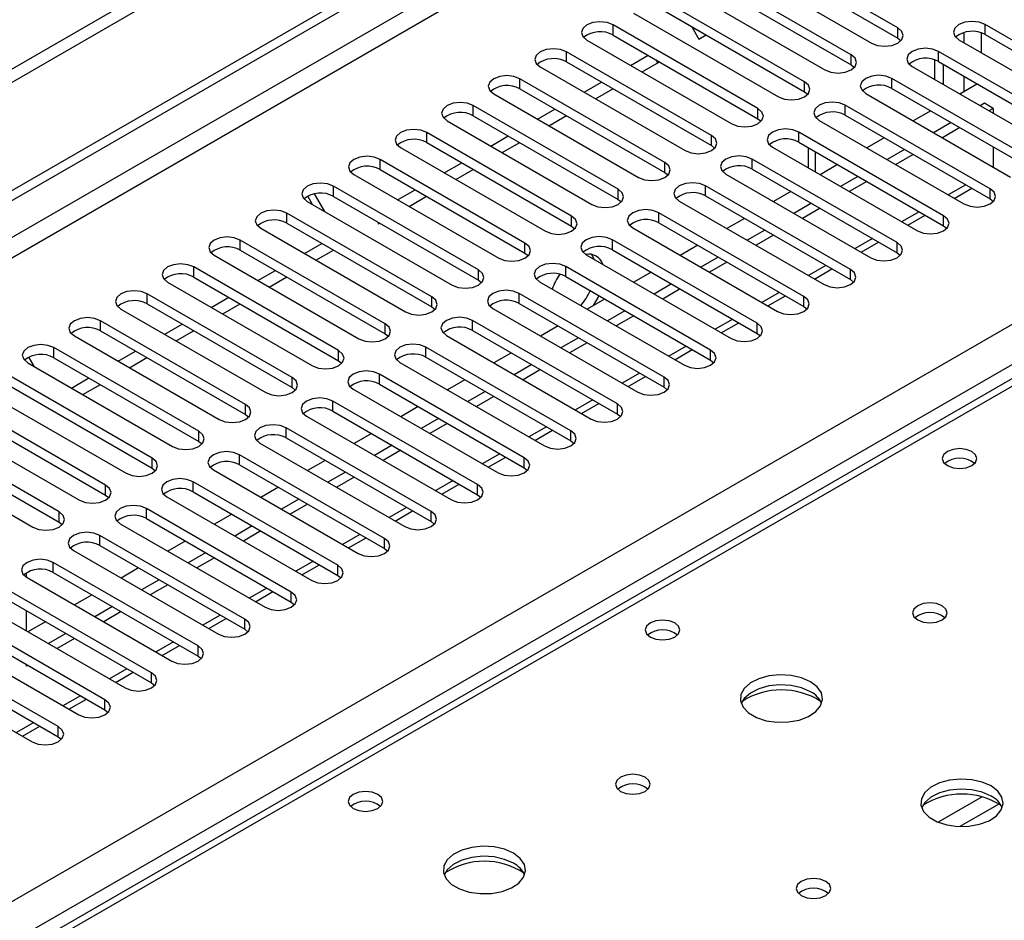
# Model space of a CAD drawing. Units: millimetres. Extents: x 3 to 7353, y 8 to 10403.
# Drawn here: x 1899 to 2019, y 1367 to 1476 of the extents above; entities that cross this region are included whole.
import ezdxf

# ---------------------------------------------------------------- set-up
doc = ezdxf.new("R2010")
doc.units = ezdxf.units.MM
doc.header["$LTSCALE"] = 35

msp = doc.modelspace()

# ---------------------------------------------------------------- linework, layer by layer
at = {"color": 7, "linetype": 'Continuous', "lineweight": 25}
for p, q in [((3230.62, 2239.217), (1425.377, 1197.072)), ((3230.62, 2237.584), (1425.377, 1195.439)), ((1220.669, 1064.149), (2897.927, 2032.409)), ((1221.73, 1063.536), (2898.987, 2031.796)), ((1381.713, 1070.781), (2878.658, 1934.949)), ((2492.794, 1705.572), (1775.08, 1291.245)), ((2494.169, 1705.436), (1776.455, 1291.109)), ((2006, 1475.158), (1988.411, 1485.312)), ((1985.229, 1483.475), (2002.818, 1473.321)), ((1988.411, 1484.087), (2006, 1473.933)), ((2000.343, 1471.893), (1982.754, 1482.047)), ((1979.572, 1480.21), (1997.161, 1470.056)), ((1982.754, 1480.822), (2000.343, 1470.668)), ((1994.686, 1468.627), (1977.097, 1478.781)), ((1977.097, 1477.556), (1994.686, 1467.402)), ((1973.915, 1476.944), (1991.504, 1466.79)), ((1989.029, 1465.361), (1971.44, 1475.515)), ((1971.44, 1474.291), (1971.44, 1475.515)), ((1981.004, 1475.3), (1981.87, 1473.801)), ((1981.176, 1475.004), (1981.347, 1475.103)), ((2006, 1473.933), (2006, 1475.158)), ((2034.196, 1465.412), (2016.606, 1475.566)), ((2016.606, 1474.342), (2016.606, 1475.566)), ((1971.44, 1474.291), (1989.029, 1464.136)), ((1981.87, 1473.801), (1982.735, 1474.301)), ((2006, 1473.933), (2006.393, 1473.627)), ((2016.606, 1474.342), (2034.196, 1464.187)), ((1968.258, 1473.678), (1985.847, 1463.524)), ((2013.425, 1473.73), (2031.014, 1463.575)), ((1983.372, 1462.096), (1965.783, 1472.25)), ((1965.783, 1471.025), (1965.783, 1472.25)), ((1973.569, 1470.612), (1975.69, 1471.837)), ((2000.343, 1470.668), (2000.343, 1471.893)), ((2028.539, 1462.147), (2010.95, 1472.301)), ((2010.95, 1471.076), (2010.95, 1472.301)), ((1962.601, 1470.413), (1980.191, 1460.259)), ((1965.783, 1471.025), (1983.372, 1460.871)), ((1974.957, 1469.811), (1977.079, 1471.036)), ((1976.877, 1470.919), (1976.676, 1471.268)), ((2000.343, 1470.668), (2000.736, 1470.362)), ((2007.768, 1470.464), (2025.357, 1460.31)), ((2010.508, 1468.882), (2010.508, 1471.274)), ((2010.95, 1471.076), (2028.539, 1460.922)), ((2011.568, 1468.27), (2011.568, 1470.719)), ((1977.716, 1458.83), (1960.126, 1468.984)), ((1960.126, 1467.759), (1960.126, 1468.984)), ((1967.912, 1467.347), (1970.034, 1468.571)), ((1994.686, 1467.402), (1994.686, 1468.627)), ((2022.882, 1458.881), (2005.293, 1469.035)), ((2005.293, 1467.81), (2005.293, 1469.035)), ((2015.665, 1468.354), (2013.544, 1467.129)), ((1956.944, 1467.147), (1974.534, 1456.993)), ((1960.126, 1467.759), (1977.716, 1457.605)), ((1969.301, 1466.545), (1971.422, 1467.77)), ((1994.686, 1467.402), (1995.079, 1467.096)), ((2002.111, 1467.198), (2019.7, 1457.044)), ((2005.293, 1467.81), (2022.882, 1457.656)), ((1972.059, 1455.564), (1954.469, 1465.718)), ((1954.469, 1464.494), (1954.469, 1465.718)), ((2017.225, 1455.615), (1999.636, 1465.77)), ((1999.636, 1464.545), (1999.636, 1465.77)), ((2016.543, 1466.005), (2016.018, 1465.701)), ((2017.604, 1465.392), (2016.543, 1466.005)), ((1954.469, 1464.494), (1972.059, 1454.34)), ((1962.256, 1464.081), (1964.377, 1465.306)), ((1963.644, 1463.28), (1965.765, 1464.504)), ((1989.029, 1464.136), (1989.029, 1465.361)), ((1999.636, 1464.545), (2017.225, 1454.391)), ((2010.008, 1465.088), (2007.887, 1463.864)), ((2017.604, 1465.392), (2017.078, 1465.089)), ((2017.604, 1465.392), (2017.604, 1464.786)), ((1951.288, 1463.882), (1968.877, 1453.728)), ((1989.029, 1464.136), (1989.422, 1463.83)), ((1996.454, 1463.933), (2014.043, 1453.779)), ((2012.482, 1463.66), (2010.361, 1462.436)), ((1966.402, 1452.299), (1948.813, 1462.453)), ((1948.813, 1461.228), (1948.813, 1462.453)), ((1956.599, 1460.815), (1958.72, 1462.04)), ((1983.372, 1460.871), (1983.372, 1462.096)), ((2011.568, 1452.35), (1993.979, 1462.504)), ((1993.979, 1461.279), (1993.979, 1462.504)), ((2013.543, 1463.048), (2011.421, 1461.823)), ((1948.813, 1461.228), (1966.402, 1451.074)), ((1957.987, 1460.014), (1960.108, 1461.239)), ((1983.372, 1460.871), (1983.766, 1460.565)), ((1993.979, 1461.279), (2011.568, 1451.125)), ((2004.351, 1461.823), (2002.23, 1460.598)), ((1945.631, 1460.616), (1963.22, 1450.462)), ((1990.797, 1460.667), (2008.386, 1450.513)), ((1995.133, 1460.613), (1995.133, 1458.164)), ((2006.825, 1460.394), (2004.704, 1459.17)), ((2007.886, 1459.782), (2005.765, 1458.558)), ((2017.604, 1460.703), (2017.604, 1458.254)), ((1960.745, 1449.033), (1943.156, 1459.187)), ((1943.156, 1457.962), (1943.156, 1459.187)), ((1950.942, 1457.55), (1953.063, 1458.774)), ((1977.716, 1457.605), (1977.716, 1458.83)), ((2005.911, 1449.084), (1988.322, 1459.238)), ((1988.322, 1458.013), (1988.322, 1459.238)), ((1998.695, 1458.557), (1996.573, 1457.332)), ((1939.974, 1457.35), (1957.563, 1447.196)), ((1943.156, 1457.962), (1960.745, 1447.808)), ((1952.33, 1456.748), (1954.451, 1457.973)), ((1977.716, 1457.605), (1978.109, 1457.299)), ((1985.14, 1457.401), (2002.73, 1447.247)), ((1988.322, 1458.013), (2005.911, 1447.859)), ((2001.168, 1457.129), (1999.047, 1455.904)), ((2002.229, 1456.517), (2000.108, 1455.292)), ((1936.457, 1452.849), (1935.208, 1455.013)), ((1955.088, 1445.768), (1937.499, 1455.922)), ((1937.499, 1454.697), (1937.499, 1455.922)), ((1945.285, 1454.284), (1947.406, 1455.509)), ((1972.059, 1454.34), (1972.059, 1455.564)), ((2000.255, 1445.819), (1982.665, 1455.973)), ((1982.665, 1454.748), (1982.665, 1455.973)), ((1993.038, 1455.291), (1990.916, 1454.067)), ((2012.862, 1454.46), (2014.983, 1455.685)), ((2017.225, 1454.391), (2017.225, 1455.615)), ((1934.317, 1454.085), (1951.906, 1443.931)), ((1934.957, 1453.715), (1934.372, 1454.728)), ((1937.499, 1454.697), (1955.088, 1444.543)), ((1946.673, 1453.483), (1948.794, 1454.707)), ((1972.059, 1454.34), (1972.452, 1454.034)), ((1979.483, 1454.136), (1997.073, 1443.982)), ((1982.665, 1454.748), (2000.255, 1444.594)), ((1995.511, 1453.863), (1993.39, 1452.639)), ((2017.225, 1454.391), (2017.618, 1454.085)), ((1949.431, 1442.502), (1931.842, 1452.656)), ((1931.842, 1451.431), (1931.842, 1452.656)), ((1994.598, 1442.553), (1977.008, 1452.707)), ((1977.008, 1451.482), (1977.008, 1452.707)), ((1996.572, 1453.251), (1994.451, 1452.026)), ((2007.205, 1451.195), (2009.326, 1452.419)), ((1931.842, 1451.431), (1949.431, 1441.277)), ((1942.82, 1451.625), (1942.979, 1451.35)), ((1942.979, 1451.35), (1943.137, 1451.442)), ((1966.402, 1451.074), (1966.402, 1452.299)), ((1977.008, 1451.482), (1994.598, 1441.328)), ((1987.381, 1452.026), (1985.26, 1450.801)), ((2011.568, 1451.125), (2011.568, 1452.35)), ((1928.66, 1450.819), (1946.249, 1440.665)), ((1966.402, 1451.074), (1966.795, 1450.768)), ((1973.827, 1450.87), (1991.416, 1440.716)), ((1989.855, 1450.598), (1987.733, 1449.373)), ((2011.568, 1451.125), (2011.962, 1450.819)), ((1943.774, 1439.236), (1926.185, 1449.39)), ((1926.185, 1448.166), (1926.185, 1449.39)), ((1933.971, 1447.753), (1936.092, 1448.977)), ((1960.745, 1447.808), (1960.745, 1449.033)), ((1988.941, 1439.287), (1971.352, 1449.441)), ((1971.352, 1448.217), (1971.352, 1449.441)), ((1990.915, 1449.985), (1988.794, 1448.761)), ((2001.548, 1447.929), (2003.67, 1449.154)), ((2005.911, 1447.859), (2005.911, 1449.084)), ((1926.185, 1448.166), (1943.774, 1438.011)), ((1935.359, 1446.952), (1937.481, 1448.176)), ((1960.745, 1447.808), (1961.138, 1447.502)), ((1971.352, 1448.217), (1988.941, 1438.062)), ((1981.724, 1448.76), (1979.603, 1447.536)), ((2005.911, 1447.859), (2006.305, 1447.553)), ((1923.003, 1447.553), (1940.593, 1437.399)), ((1968.17, 1447.604), (1985.759, 1437.45)), ((1984.198, 1447.332), (1982.077, 1446.107)), ((1985.258, 1446.72), (1983.137, 1445.495)), ((1938.118, 1435.971), (1920.528, 1446.125)), ((1920.528, 1444.9), (1920.528, 1446.125)), ((1928.314, 1444.487), (1930.436, 1445.712)), ((1955.088, 1444.543), (1955.088, 1445.768)), ((1983.284, 1436.022), (1965.695, 1446.176)), ((1965.695, 1444.951), (1965.695, 1446.176)), ((1976.067, 1445.494), (1973.946, 1444.27)), ((1995.891, 1444.663), (1998.013, 1445.888)), ((2000.255, 1444.594), (2000.255, 1445.819)), ((1917.346, 1444.288), (1934.936, 1434.134)), ((1920.528, 1444.9), (1938.118, 1434.746)), ((1929.703, 1443.686), (1931.824, 1444.91)), ((1955.088, 1444.543), (1955.481, 1444.237)), ((1962.513, 1444.339), (1980.102, 1434.185)), ((1965.695, 1444.951), (1983.284, 1434.797)), ((1978.541, 1444.066), (1976.42, 1442.842)), ((2000.255, 1444.594), (2000.648, 1444.288)), ((1932.461, 1432.705), (1914.871, 1442.859)), ((1914.871, 1441.634), (1914.871, 1442.859)), ((1977.627, 1432.756), (1960.038, 1442.91)), ((1960.038, 1441.685), (1960.038, 1442.91)), ((1979.601, 1443.454), (1977.48, 1442.229)), ((1914.871, 1441.634), (1932.461, 1431.48)), ((1922.658, 1441.222), (1924.779, 1442.446)), ((1924.046, 1440.42), (1926.167, 1441.645)), ((1949.431, 1441.277), (1949.431, 1442.502)), ((1960.038, 1441.685), (1977.627, 1431.531)), ((1970.41, 1442.229), (1968.289, 1441.004)), ((1990.235, 1441.398), (1992.356, 1442.622)), ((1994.598, 1441.328), (1994.598, 1442.553)), ((1911.69, 1441.022), (1929.279, 1430.868)), ((1949.431, 1441.277), (1949.824, 1440.971)), ((1956.856, 1441.073), (1974.445, 1430.919)), ((1972.884, 1440.801), (1970.763, 1439.576)), ((1994.598, 1441.328), (1994.991, 1441.022)), ((1926.804, 1429.439), (1909.215, 1439.593)), ((1909.215, 1438.369), (1909.215, 1439.593)), ((1971.97, 1429.49), (1954.381, 1439.644)), ((1954.381, 1438.42), (1954.381, 1439.644)), ((1973.945, 1440.188), (1971.823, 1438.964)), ((1984.578, 1438.132), (1986.699, 1439.357)), ((1988.941, 1438.062), (1988.941, 1439.287)), ((1909.215, 1438.369), (1926.804, 1428.215)), ((1917.001, 1437.956), (1919.122, 1439.181)), ((1918.389, 1437.155), (1920.51, 1438.379)), ((1943.774, 1438.011), (1943.774, 1439.236)), ((1954.381, 1438.42), (1971.97, 1428.266)), ((1964.753, 1438.963), (1962.632, 1437.739)), ((1988.941, 1438.062), (1989.334, 1437.756)), ((1906.033, 1437.756), (1923.622, 1427.602)), ((1943.774, 1438.011), (1944.168, 1437.705)), ((1951.199, 1437.808), (1968.788, 1427.653)), ((1967.227, 1437.535), (1965.106, 1436.311)), ((1968.288, 1436.923), (1966.167, 1435.698)), ((1921.147, 1426.174), (1903.558, 1436.328)), ((1903.558, 1435.103), (1903.558, 1436.328)), ((1911.344, 1434.69), (1913.465, 1435.915)), ((1938.118, 1434.746), (1938.118, 1435.971)), ((1966.313, 1426.225), (1948.724, 1436.379)), ((1948.724, 1435.154), (1948.724, 1436.379)), ((1959.097, 1435.698), (1956.975, 1434.473)), ((1978.921, 1434.867), (1981.042, 1436.091)), ((1983.284, 1434.797), (1983.284, 1436.022)), ((1900.376, 1434.491), (1917.965, 1424.337)), ((1900.475, 1435.157), (1901.102, 1434.072)), ((1903.558, 1435.103), (1921.147, 1424.949)), ((1912.732, 1433.889), (1914.853, 1435.114)), ((1938.118, 1434.746), (1938.511, 1434.44)), ((1945.542, 1434.542), (1963.132, 1424.388)), ((1948.724, 1435.154), (1966.313, 1425)), ((1983.284, 1434.797), (1983.677, 1434.491)), ((1961.57, 1434.269), (1959.449, 1433.045)), ((1962.631, 1433.657), (1960.51, 1432.433)), ((1915.49, 1422.908), (1897.901, 1433.062)), ((1905.687, 1431.425), (1907.808, 1432.649)), ((1932.461, 1431.48), (1932.461, 1432.705)), ((1960.657, 1422.959), (1943.067, 1433.113)), ((1943.067, 1431.888), (1943.067, 1433.113)), ((1953.44, 1432.432), (1951.318, 1431.207)), ((1973.264, 1431.601), (1975.385, 1432.826)), ((1977.627, 1431.531), (1977.627, 1432.756)), ((1894.719, 1431.225), (1912.308, 1421.071)), ((1897.901, 1431.837), (1915.49, 1421.683)), ((1907.075, 1430.623), (1909.196, 1431.848)), ((1932.461, 1431.48), (1932.854, 1431.174)), ((1939.885, 1431.276), (1957.475, 1421.122)), ((1943.067, 1431.888), (1960.657, 1421.734)), ((1955.913, 1431.004), (1953.792, 1429.779)), ((1977.627, 1431.531), (1978.02, 1431.225)), ((1909.833, 1419.642), (1892.244, 1429.796)), ((1955, 1419.693), (1937.41, 1429.848)), ((1937.41, 1428.623), (1937.41, 1429.848)), ((1956.974, 1430.391), (1954.853, 1429.167)), ((1892.244, 1428.572), (1909.833, 1418.418)), ((1926.804, 1428.215), (1926.804, 1429.439)), ((1937.41, 1428.623), (1955, 1418.469)), ((1947.783, 1429.166), (1945.662, 1427.942)), ((1967.607, 1428.335), (1969.728, 1429.56)), ((1971.97, 1428.266), (1971.97, 1429.49)), ((1889.062, 1427.96), (1906.651, 1417.806)), ((1926.804, 1428.215), (1927.197, 1427.909)), ((1934.229, 1428.011), (1951.818, 1417.857)), ((1950.257, 1427.738), (1948.135, 1426.514)), ((1971.97, 1428.266), (1972.364, 1427.959)), ((1904.176, 1416.377), (1886.587, 1426.531)), ((1921.147, 1424.949), (1921.147, 1426.174)), ((1949.343, 1416.428), (1931.754, 1426.582)), ((1931.754, 1425.357), (1931.754, 1426.582)), ((1951.317, 1427.126), (1949.196, 1425.901)), ((1961.95, 1425.07), (1964.072, 1426.294)), ((1966.313, 1425), (1966.313, 1426.225)), ((1886.587, 1425.306), (1904.176, 1415.152)), ((1921.147, 1424.949), (1921.54, 1424.643)), ((1931.754, 1425.357), (1949.343, 1415.203)), ((1942.126, 1425.901), (1940.005, 1424.676)), ((1966.313, 1425), (1966.707, 1424.694)), ((1883.405, 1424.694), (1900.995, 1414.54)), ((1928.572, 1424.745), (1946.161, 1414.591)), ((1944.6, 1424.473), (1942.479, 1423.248)), ((1945.66, 1423.86), (1943.539, 1422.636)), ((1915.49, 1421.683), (1915.49, 1422.908)), ((1943.686, 1413.162), (1926.097, 1423.316)), ((1926.097, 1422.091), (1926.097, 1423.316)), ((1936.469, 1422.635), (1934.348, 1421.41)), ((1956.293, 1421.804), (1958.415, 1423.029)), ((1960.657, 1421.734), (1960.657, 1422.959)), ((1915.49, 1421.683), (1915.883, 1421.377)), ((1922.915, 1421.479), (1940.504, 1411.325)), ((1926.097, 1422.091), (1943.686, 1411.937)), ((1960.657, 1421.734), (1961.05, 1421.428)), ((1938.943, 1421.207), (1936.822, 1419.982)), ((1940.003, 1420.595), (1937.882, 1419.37)), ((1909.833, 1418.418), (1909.833, 1419.642)), ((1938.029, 1409.897), (1920.44, 1420.051)), ((1920.44, 1418.826), (1920.44, 1420.051)), ((1930.812, 1419.369), (1928.691, 1418.145)), ((1950.637, 1418.538), (1952.758, 1419.763)), ((1955, 1418.469), (1955, 1419.693)), ((1909.833, 1418.418), (1910.227, 1418.112)), ((1917.258, 1418.214), (1934.847, 1408.06)), ((1920.44, 1418.826), (1938.029, 1408.672)), ((1933.286, 1417.941), (1931.165, 1416.717)), ((1955, 1418.469), (1955.393, 1418.163)), ((1932.372, 1406.631), (1914.783, 1416.785)), ((1914.783, 1415.56), (1914.783, 1416.785)), ((1934.347, 1417.329), (1932.226, 1416.104)), ((1904.176, 1415.152), (1904.176, 1416.377)), ((1914.783, 1415.56), (1932.372, 1405.406)), ((1925.155, 1416.104), (1923.034, 1414.879)), ((1944.98, 1415.273), (1947.101, 1416.497)), ((1949.343, 1415.203), (1949.343, 1416.428)), ((1904.176, 1415.152), (1904.57, 1414.846)), ((1911.601, 1414.948), (1929.19, 1404.794)), ((1927.629, 1414.676), (1925.508, 1413.451)), ((1949.343, 1415.203), (1949.736, 1414.897)), ((1926.716, 1403.365), (1909.126, 1413.519)), ((1909.126, 1412.295), (1909.126, 1413.519)), ((1928.69, 1414.063), (1926.569, 1412.839)), ((1939.323, 1412.007), (1941.444, 1413.232)), ((1943.686, 1411.937), (1943.686, 1413.162)), ((1909.126, 1412.295), (1926.716, 1402.14)), ((1919.499, 1412.838), (1917.377, 1411.614)), ((1943.686, 1411.937), (1944.079, 1411.631)), ((1905.944, 1411.683), (1923.534, 1401.528)), ((1921.972, 1411.41), (1919.851, 1410.186)), ((1923.033, 1410.798), (1920.912, 1409.573)), ((1921.059, 1400.1), (1903.469, 1410.254)), ((1903.469, 1409.029), (1903.469, 1410.254)), ((1913.842, 1409.572), (1911.72, 1408.348)), ((1933.666, 1408.742), (1935.787, 1409.966)), ((1938.029, 1408.672), (1938.029, 1409.897)), ((1900.224, 1408.455), (1900.224, 1408.991)), ((1900.287, 1408.417), (1917.877, 1398.263)), ((1903.469, 1409.029), (1921.059, 1398.875)), ((1938.029, 1408.672), (1938.422, 1408.366)), ((1915.402, 1396.834), (1897.812, 1406.988)), ((1916.315, 1408.144), (1914.194, 1406.92)), ((1917.376, 1407.532), (1915.255, 1406.308)), ((1908.185, 1406.307), (1906.064, 1405.082)), ((1928.009, 1405.476), (1930.13, 1406.7)), ((1932.372, 1405.406), (1932.372, 1406.631)), ((1894.631, 1405.151), (1912.22, 1394.997)), ((1897.812, 1405.763), (1915.402, 1395.609)), ((1910.659, 1404.879), (1908.537, 1403.654)), ((1932.372, 1405.406), (1932.766, 1405.1)), ((1909.745, 1393.568), (1892.156, 1403.723)), ((1900.224, 1401.922), (1900.224, 1404.371)), ((1911.719, 1404.266), (1909.598, 1403.042)), ((1922.352, 1402.21), (1924.474, 1403.435)), ((1892.156, 1402.498), (1909.745, 1392.344)), ((1902.528, 1403.041), (1900.407, 1401.817)), ((1926.716, 1402.14), (1926.716, 1403.365)), ((1888.974, 1401.886), (1906.563, 1391.731)), ((1905.002, 1401.613), (1902.881, 1400.389)), ((1906.062, 1401.001), (1903.941, 1399.776)), ((1926.716, 1402.14), (1927.109, 1401.834)), ((1904.088, 1390.303), (1886.499, 1400.457)), ((1916.695, 1398.945), (1918.817, 1400.169)), ((1921.059, 1398.875), (1921.059, 1400.1)), ((1883.317, 1398.62), (1900.906, 1388.466)), ((1886.499, 1399.232), (1904.088, 1389.078)), ((1921.059, 1398.875), (1921.452, 1398.569)), ((1900.224, 1397.63), (1900.224, 1397.84)), ((1900.405, 1397.735), (1900.224, 1397.63)), ((1911.039, 1395.679), (1913.16, 1396.904)), ((1915.402, 1395.609), (1915.402, 1396.834)), ((1915.402, 1395.609), (1915.795, 1395.303)), ((1905.382, 1392.413), (1907.503, 1393.638)), ((1909.745, 1392.344), (1909.745, 1393.568)), ((1909.745, 1392.344), (1910.138, 1392.038)), ((1899.725, 1389.148), (1901.846, 1390.372)), ((1904.088, 1389.078), (1904.088, 1390.303)), ((1904.088, 1389.078), (1904.481, 1388.772))]:
    msp.add_line(p, q, dxfattribs=at)
at = {"color": 8, "linetype": 'Continuous', "lineweight": 25}
for p, q in [((2898.987, 2027.305), (1226.68, 1061.903)), ((1228.802, 1060.678), (2900.048, 2025.468)), ((2880.779, 1931.275), (1384.718, 1067.617)), ((2014.043, 1474.595), (2014.043, 1473.372)), ((2016.164, 1472.148), (2016.164, 1474.54)), ((2014.043, 1469.29), (2014.043, 1467.418)), ((1996.012, 1457.657), (1996.012, 1460.106)), ((2014.251, 1456.108), (2012.13, 1454.883)), ((2008.594, 1452.842), (2006.473, 1451.618)), ((2002.937, 1449.576), (2000.816, 1448.352)), ((1997.28, 1446.311), (1995.159, 1445.086)), ((1991.623, 1443.045), (1989.502, 1441.821)), ((1985.966, 1439.78), (1983.845, 1438.555)), ((1980.31, 1436.514), (1978.189, 1435.289)), ((1974.653, 1433.248), (1972.532, 1432.024)), ((1968.996, 1429.983), (1966.875, 1428.758)), ((1963.339, 1426.717), (1961.218, 1425.493)), ((1957.682, 1423.451), (1955.561, 1422.227)), ((1952.025, 1420.186), (1949.904, 1418.961)), ((1946.368, 1416.92), (1944.247, 1415.696)), ((1940.712, 1413.655), (1938.591, 1412.43)), ((1935.055, 1410.389), (1932.934, 1409.164)), ((1929.398, 1407.123), (1927.277, 1405.899)), ((1923.741, 1403.858), (1921.62, 1402.633)), ((1918.084, 1400.592), (1915.963, 1399.367)), ((1912.427, 1397.326), (1910.306, 1396.102)), ((1906.771, 1394.061), (1904.649, 1392.836)), ((1901.114, 1390.795), (1898.993, 1389.571)), ((2016.243, 1381.769), (2010.919, 1378.696)), ((2018.283, 1380.906), (2013.549, 1378.173))]:
    msp.add_line(p, q, dxfattribs=at)
at = {"color": 7, "linetype": 'Continuous', "lineweight": 25, "flags": 128}
for points in [[(1971.44, 1475.515), (1970.71, 1475.797), (1969.849, 1475.896), (1968.988, 1475.797), (1968.258, 1475.515), (1967.77, 1475.094), (1967.599, 1474.597), (1967.77, 1474.1), (1968.258, 1473.678)], [(2002.818, 1473.321), (2003.548, 1473.04), (2004.409, 1472.941), (2005.27, 1473.04), (2006, 1473.321), (2006.488, 1473.743), (2006.659, 1474.24), (2006.488, 1474.737), (2006, 1475.158)], [(2016.606, 1475.566), (2015.877, 1475.848), (2015.015, 1475.947), (2014.154, 1475.848), (2013.424, 1475.566), (2012.937, 1475.145), (2012.765, 1474.648), (2012.937, 1474.151), (2013.425, 1473.73)], [(1965.783, 1472.25), (1965.053, 1472.531), (1964.192, 1472.63), (1963.331, 1472.531), (1962.601, 1472.25), (1962.113, 1471.828), (1961.942, 1471.331), (1962.113, 1470.834), (1962.601, 1470.413)], [(1997.161, 1470.056), (1997.891, 1469.774), (1998.752, 1469.675), (1999.613, 1469.774), (2000.343, 1470.056), (2000.831, 1470.477), (2001.002, 1470.974), (2000.831, 1471.471), (2000.343, 1471.893)], [(2010.95, 1472.301), (2010.22, 1472.582), (2009.359, 1472.681), (2008.498, 1472.582), (2007.768, 1472.301), (2007.28, 1471.879), (2007.109, 1471.382), (2007.28, 1470.885), (2007.768, 1470.464)], [(1960.126, 1468.984), (1959.396, 1469.266), (1958.535, 1469.365), (1957.674, 1469.266), (1956.944, 1468.984), (1956.457, 1468.563), (1956.285, 1468.066), (1956.457, 1467.569), (1956.944, 1467.147)], [(2005.293, 1469.035), (2004.563, 1469.317), (2003.702, 1469.416), (2002.841, 1469.317), (2002.111, 1469.035), (2001.623, 1468.614), (2001.452, 1468.117), (2001.623, 1467.62), (2002.111, 1467.198)], [(1991.504, 1466.79), (1992.234, 1466.508), (1993.095, 1466.41), (1993.956, 1466.508), (1994.686, 1466.79), (1995.174, 1467.211), (1995.345, 1467.709), (1995.174, 1468.206), (1994.686, 1468.627)], [(1954.469, 1465.718), (1953.74, 1466), (1952.878, 1466.099), (1952.017, 1466), (1951.287, 1465.718), (1950.8, 1465.297), (1950.628, 1464.8), (1950.8, 1464.303), (1951.288, 1463.882)], [(1999.636, 1465.77), (1998.906, 1466.051), (1998.045, 1466.15), (1997.184, 1466.051), (1996.454, 1465.77), (1995.966, 1465.348), (1995.795, 1464.851), (1995.966, 1464.354), (1996.454, 1463.933)], [(1985.847, 1463.524), (1986.577, 1463.243), (1987.438, 1463.144), (1988.299, 1463.243), (1989.029, 1463.524), (1989.517, 1463.946), (1989.688, 1464.443), (1989.517, 1464.94), (1989.029, 1465.361)], [(1948.813, 1462.453), (1948.083, 1462.734), (1947.222, 1462.833), (1946.361, 1462.734), (1945.631, 1462.453), (1945.143, 1462.031), (1944.972, 1461.534), (1945.143, 1461.037), (1945.631, 1460.616)], [(1980.191, 1460.259), (1980.92, 1459.977), (1981.781, 1459.878), (1982.642, 1459.977), (1983.372, 1460.259), (1983.86, 1460.68), (1984.031, 1461.177), (1983.86, 1461.674), (1983.372, 1462.096)], [(1993.979, 1462.504), (1993.249, 1462.785), (1992.388, 1462.884), (1991.527, 1462.785), (1990.797, 1462.504), (1990.309, 1462.083), (1990.138, 1461.585), (1990.309, 1461.088), (1990.797, 1460.667)], [(1943.156, 1459.187), (1942.426, 1459.469), (1941.565, 1459.568), (1940.704, 1459.469), (1939.974, 1459.187), (1939.486, 1458.766), (1939.315, 1458.269), (1939.486, 1457.772), (1939.974, 1457.35)], [(1988.322, 1459.238), (1987.592, 1459.52), (1986.731, 1459.619), (1985.87, 1459.52), (1985.14, 1459.238), (1984.652, 1458.817), (1984.481, 1458.32), (1984.652, 1457.823), (1985.14, 1457.401)], [(1974.534, 1456.993), (1975.264, 1456.712), (1976.125, 1456.613), (1976.986, 1456.712), (1977.716, 1456.993), (1978.203, 1457.415), (1978.375, 1457.912), (1978.203, 1458.409), (1977.716, 1458.83)], [(1937.499, 1455.922), (1936.769, 1456.203), (1935.908, 1456.302), (1935.047, 1456.203), (1934.317, 1455.922), (1933.829, 1455.5), (1933.658, 1455.003), (1933.829, 1454.506), (1934.317, 1454.085)], [(1982.665, 1455.973), (1981.935, 1456.254), (1981.074, 1456.353), (1980.213, 1456.254), (1979.483, 1455.973), (1978.996, 1455.551), (1978.824, 1455.054), (1978.996, 1454.557), (1979.483, 1454.136)], [(1968.877, 1453.728), (1969.607, 1453.446), (1970.468, 1453.347), (1971.329, 1453.446), (1972.059, 1453.727), (1972.546, 1454.149), (1972.718, 1454.646), (1972.547, 1455.143), (1972.059, 1455.564)], [(2014.043, 1453.779), (2014.773, 1453.497), (2015.634, 1453.398), (2016.495, 1453.497), (2017.225, 1453.779), (2017.713, 1454.2), (2017.884, 1454.697), (2017.713, 1455.194), (2017.225, 1455.615)], [(1931.842, 1452.656), (1931.112, 1452.938), (1930.251, 1453.036), (1929.39, 1452.938), (1928.66, 1452.656), (1928.172, 1452.235), (1928.001, 1451.737), (1928.172, 1451.24), (1928.66, 1450.819)], [(1977.008, 1452.707), (1976.279, 1452.989), (1975.417, 1453.087), (1974.556, 1452.989), (1973.827, 1452.707), (1973.339, 1452.286), (1973.167, 1451.789), (1973.339, 1451.291), (1973.827, 1450.87)], [(1963.22, 1450.462), (1963.95, 1450.18), (1964.811, 1450.081), (1965.672, 1450.18), (1966.402, 1450.462), (1966.89, 1450.883), (1967.061, 1451.38), (1966.89, 1451.877), (1966.402, 1452.299)], [(2008.386, 1450.513), (2009.116, 1450.231), (2009.977, 1450.132), (2010.838, 1450.231), (2011.568, 1450.513), (2012.056, 1450.934), (2012.227, 1451.431), (2012.056, 1451.928), (2011.568, 1452.35)], [(1926.185, 1449.39), (1925.455, 1449.672), (1924.594, 1449.771), (1923.733, 1449.672), (1923.003, 1449.39), (1922.515, 1448.969), (1922.344, 1448.472), (1922.515, 1447.975), (1923.003, 1447.553)], [(1957.563, 1447.196), (1958.293, 1446.915), (1959.154, 1446.816), (1960.015, 1446.915), (1960.745, 1447.196), (1961.233, 1447.618), (1961.404, 1448.115), (1961.233, 1448.612), (1960.745, 1449.033)], [(1971.352, 1449.441), (1970.622, 1449.723), (1969.761, 1449.822), (1968.9, 1449.723), (1968.17, 1449.441), (1967.682, 1449.02), (1967.511, 1448.523), (1967.682, 1448.026), (1968.17, 1447.604)], [(2002.73, 1447.247), (2003.459, 1446.966), (2004.321, 1446.867), (2005.181, 1446.966), (2005.911, 1447.247), (2006.399, 1447.669), (2006.57, 1448.166), (2006.399, 1448.663), (2005.911, 1449.084)], [(1969.141, 1447.043), (1969.125, 1447.089), (1968.805, 1447.667)], [(1920.528, 1446.125), (1919.798, 1446.406), (1918.937, 1446.505), (1918.076, 1446.406), (1917.346, 1446.125), (1916.859, 1445.703), (1916.687, 1445.206), (1916.859, 1444.709), (1917.346, 1444.288)], [(1965.695, 1446.176), (1964.965, 1446.457), (1964.104, 1446.556), (1963.243, 1446.457), (1962.513, 1446.176), (1962.025, 1445.754), (1961.854, 1445.257), (1962.025, 1444.76), (1962.513, 1444.339)], [(1951.906, 1443.931), (1952.636, 1443.649), (1953.497, 1443.55), (1954.358, 1443.649), (1955.088, 1443.931), (1955.576, 1444.352), (1955.747, 1444.849), (1955.576, 1445.346), (1955.088, 1445.768)], [(1997.073, 1443.982), (1997.803, 1443.7), (1998.664, 1443.601), (1999.525, 1443.7), (2000.255, 1443.982), (2000.742, 1444.403), (2000.914, 1444.9), (2000.742, 1445.397), (2000.255, 1445.819)], [(1914.871, 1442.859), (1914.142, 1443.141), (1913.28, 1443.239), (1912.419, 1443.141), (1911.689, 1442.859), (1911.202, 1442.438), (1911.031, 1441.941), (1911.202, 1441.444), (1911.69, 1441.022)], [(1960.038, 1442.91), (1959.308, 1443.192), (1958.447, 1443.291), (1957.586, 1443.192), (1956.856, 1442.91), (1956.368, 1442.489), (1956.197, 1441.992), (1956.368, 1441.495), (1956.856, 1441.073)], [(1946.249, 1440.665), (1946.979, 1440.383), (1947.84, 1440.285), (1948.701, 1440.383), (1949.431, 1440.665), (1949.919, 1441.086), (1950.09, 1441.583), (1949.919, 1442.08), (1949.431, 1442.502)], [(1969.063, 1441.451), (1969.626, 1442.408), (1969.729, 1442.622)], [(1991.416, 1440.716), (1992.146, 1440.434), (1993.007, 1440.336), (1993.868, 1440.434), (1994.598, 1440.716), (1995.085, 1441.137), (1995.257, 1441.634), (1995.086, 1442.132), (1994.598, 1442.553)], [(1909.215, 1439.593), (1908.485, 1439.875), (1907.624, 1439.974), (1906.763, 1439.875), (1906.033, 1439.593), (1905.545, 1439.172), (1905.374, 1438.675), (1905.545, 1438.178), (1906.033, 1437.756)], [(1954.381, 1439.644), (1953.651, 1439.926), (1952.79, 1440.025), (1951.929, 1439.926), (1951.199, 1439.644), (1950.711, 1439.223), (1950.54, 1438.726), (1950.711, 1438.229), (1951.199, 1437.808)], [(1985.759, 1437.45), (1986.489, 1437.169), (1987.35, 1437.07), (1988.211, 1437.169), (1988.941, 1437.45), (1989.429, 1437.872), (1989.6, 1438.369), (1989.429, 1438.866), (1988.941, 1439.287)], [(1940.593, 1437.399), (1941.322, 1437.118), (1942.184, 1437.019), (1943.044, 1437.118), (1943.774, 1437.399), (1944.262, 1437.821), (1944.433, 1438.318), (1944.262, 1438.815), (1943.774, 1439.236)], [(1903.558, 1436.328), (1902.828, 1436.609), (1901.967, 1436.708), (1901.106, 1436.609), (1900.376, 1436.328), (1899.888, 1435.906), (1899.717, 1435.409), (1899.888, 1434.912), (1900.376, 1434.491)], [(1934.936, 1434.134), (1935.666, 1433.852), (1936.527, 1433.753), (1937.388, 1433.852), (1938.118, 1434.134), (1938.605, 1434.555), (1938.777, 1435.052), (1938.605, 1435.549), (1938.118, 1435.971)], [(1948.724, 1436.379), (1947.994, 1436.66), (1947.133, 1436.759), (1946.272, 1436.66), (1945.542, 1436.379), (1945.054, 1435.957), (1944.883, 1435.46), (1945.054, 1434.963), (1945.542, 1434.542)], [(1980.102, 1434.185), (1980.832, 1433.903), (1981.693, 1433.804), (1982.554, 1433.903), (1983.284, 1434.185), (1983.772, 1434.606), (1983.943, 1435.103), (1983.772, 1435.6), (1983.284, 1436.022)], [(1943.067, 1433.113), (1942.337, 1433.395), (1941.476, 1433.494), (1940.615, 1433.395), (1939.885, 1433.113), (1939.398, 1432.692), (1939.226, 1432.195), (1939.398, 1431.698), (1939.885, 1431.276)], [(1929.279, 1430.868), (1930.009, 1430.586), (1930.87, 1430.488), (1931.731, 1430.586), (1932.461, 1430.868), (1932.948, 1431.289), (1933.12, 1431.787), (1932.949, 1432.284), (1932.461, 1432.705)], [(1974.445, 1430.919), (1975.175, 1430.638), (1976.036, 1430.539), (1976.897, 1430.638), (1977.627, 1430.919), (1978.115, 1431.34), (1978.286, 1431.838), (1978.115, 1432.335), (1977.627, 1432.756)], [(1937.41, 1429.848), (1936.681, 1430.129), (1935.819, 1430.228), (1934.958, 1430.129), (1934.229, 1429.848), (1933.741, 1429.426), (1933.57, 1428.929), (1933.741, 1428.432), (1934.229, 1428.011)], [(1923.622, 1427.602), (1924.352, 1427.321), (1925.213, 1427.222), (1926.074, 1427.321), (1926.804, 1427.602), (1927.292, 1428.024), (1927.463, 1428.521), (1927.292, 1429.018), (1926.804, 1429.439)], [(1968.788, 1427.653), (1969.518, 1427.372), (1970.379, 1427.273), (1971.24, 1427.372), (1971.97, 1427.653), (1972.458, 1428.075), (1972.629, 1428.572), (1972.458, 1429.069), (1971.97, 1429.49)], [(1917.965, 1424.337), (1918.695, 1424.055), (1919.556, 1423.956), (1920.417, 1424.055), (1921.147, 1424.337), (1921.635, 1424.758), (1921.806, 1425.255), (1921.635, 1425.752), (1921.147, 1426.174)], [(1931.754, 1426.582), (1931.024, 1426.863), (1930.163, 1426.962), (1929.302, 1426.863), (1928.572, 1426.582), (1928.084, 1426.161), (1927.913, 1425.663), (1928.084, 1425.166), (1928.572, 1424.745)], [(1963.132, 1424.388), (1963.861, 1424.106), (1964.723, 1424.007), (1965.583, 1424.106), (1966.314, 1424.388), (1966.801, 1424.809), (1966.973, 1425.306), (1966.801, 1425.803), (1966.313, 1426.225)], [(2014.998, 1423.714), (2014.317, 1423.977), (2013.513, 1424.069), (2012.709, 1423.977), (2012.028, 1423.714), (2011.573, 1423.321), (2011.413, 1422.857), (2011.573, 1422.393), (2012.028, 1422), (2012.709, 1421.737), (2013.513, 1421.645), (2014.316, 1421.737), (2014.998, 1422), (2015.453, 1422.393), (2015.613, 1422.857), (2015.453, 1423.321), (2014.998, 1423.714)], [(1912.308, 1421.071), (1913.038, 1420.79), (1913.899, 1420.691), (1914.76, 1420.79), (1915.49, 1421.071), (1915.978, 1421.493), (1916.149, 1421.99), (1915.978, 1422.487), (1915.49, 1422.908)], [(1926.097, 1423.316), (1925.367, 1423.598), (1924.506, 1423.697), (1923.645, 1423.598), (1922.915, 1423.316), (1922.427, 1422.895), (1922.256, 1422.398), (1922.427, 1421.901), (1922.915, 1421.479)], [(1957.475, 1421.122), (1958.205, 1420.841), (1959.066, 1420.742), (1959.927, 1420.841), (1960.657, 1421.122), (1961.144, 1421.544), (1961.316, 1422.041), (1961.144, 1422.538), (1960.657, 1422.959)], [(1920.44, 1420.051), (1919.71, 1420.332), (1918.849, 1420.431), (1917.988, 1420.332), (1917.258, 1420.051), (1916.77, 1419.629), (1916.599, 1419.132), (1916.77, 1418.635), (1917.258, 1418.214)], [(1906.651, 1417.806), (1907.381, 1417.524), (1908.242, 1417.425), (1909.103, 1417.524), (1909.833, 1417.806), (1910.321, 1418.227), (1910.492, 1418.724), (1910.321, 1419.221), (1909.833, 1419.642)], [(1951.818, 1417.857), (1952.548, 1417.575), (1953.409, 1417.476), (1954.27, 1417.575), (1955, 1417.857), (1955.487, 1418.278), (1955.659, 1418.775), (1955.488, 1419.272), (1955, 1419.693)], [(1914.783, 1416.785), (1914.053, 1417.067), (1913.192, 1417.165), (1912.331, 1417.067), (1911.601, 1416.785), (1911.113, 1416.364), (1910.942, 1415.867), (1911.113, 1415.369), (1911.601, 1414.948)], [(1900.995, 1414.54), (1901.724, 1414.258), (1902.586, 1414.159), (1903.446, 1414.258), (1904.177, 1414.54), (1904.664, 1414.961), (1904.836, 1415.458), (1904.664, 1415.955), (1904.176, 1416.377)], [(1946.161, 1414.591), (1946.891, 1414.309), (1947.752, 1414.21), (1948.613, 1414.309), (1949.343, 1414.591), (1949.831, 1415.012), (1950.002, 1415.509), (1949.831, 1416.006), (1949.343, 1416.428)], [(1909.126, 1413.519), (1908.396, 1413.801), (1907.535, 1413.9), (1906.674, 1413.801), (1905.944, 1413.519), (1905.456, 1413.098), (1905.285, 1412.601), (1905.457, 1412.104), (1905.944, 1411.683)], [(1940.504, 1411.325), (1941.234, 1411.044), (1942.095, 1410.945), (1942.956, 1411.044), (1943.686, 1411.325), (1944.174, 1411.747), (1944.345, 1412.244), (1944.174, 1412.741), (1943.686, 1413.162)], [(1903.469, 1410.254), (1902.739, 1410.535), (1901.878, 1410.634), (1901.017, 1410.535), (1900.287, 1410.254), (1899.8, 1409.832), (1899.628, 1409.335), (1899.8, 1408.838), (1900.287, 1408.417)], [(1934.847, 1408.06), (1935.577, 1407.778), (1936.438, 1407.679), (1937.299, 1407.778), (1938.029, 1408.06), (1938.517, 1408.481), (1938.688, 1408.978), (1938.517, 1409.475), (1938.029, 1409.897)], [(1929.19, 1404.794), (1929.92, 1404.512), (1930.781, 1404.414), (1931.642, 1404.512), (1932.372, 1404.794), (1932.86, 1405.215), (1933.031, 1405.712), (1932.86, 1406.21), (1932.372, 1406.631)], [(2011.392, 1404.977), (2010.711, 1405.24), (2009.907, 1405.332), (2009.104, 1405.24), (2008.422, 1404.977), (2007.967, 1404.584), (2007.807, 1404.12), (2007.967, 1403.656), (2008.422, 1403.263), (2009.104, 1403), (2009.907, 1402.908), (2010.711, 1403), (2011.392, 1403.263), (2011.847, 1403.656), (2012.007, 1404.12), (2011.847, 1404.584), (2011.392, 1404.977)], [(1923.534, 1401.528), (1924.263, 1401.247), (1925.125, 1401.148), (1925.985, 1401.247), (1926.716, 1401.528), (1927.203, 1401.95), (1927.375, 1402.447), (1927.203, 1402.944), (1926.716, 1403.365)], [(1978.935, 1402.896), (1978.254, 1403.158), (1977.45, 1403.251), (1976.647, 1403.158), (1975.965, 1402.896), (1975.51, 1402.502), (1975.35, 1402.038), (1975.51, 1401.574), (1975.965, 1401.181), (1976.647, 1400.918), (1977.45, 1400.826), (1978.254, 1400.918), (1978.935, 1401.181), (1979.391, 1401.574), (1979.55, 1402.038), (1979.391, 1402.502), (1978.935, 1402.896)], [(1917.877, 1398.263), (1918.607, 1397.981), (1919.468, 1397.882), (1920.329, 1397.981), (1921.059, 1398.263), (1921.546, 1398.684), (1921.718, 1399.181), (1921.546, 1399.678), (1921.059, 1400.1)], [(1912.22, 1394.997), (1912.95, 1394.716), (1913.811, 1394.617), (1914.672, 1394.716), (1915.402, 1394.997), (1915.889, 1395.418), (1916.061, 1395.916), (1915.89, 1396.413), (1915.402, 1396.834)], [(1995.411, 1395.752), (1994.326, 1396.227), (1993.06, 1396.515), (1991.705, 1396.596), (1990.363, 1396.462), (1989.134, 1396.124), (1988.107, 1395.608), (1987.361, 1394.95), (1986.949, 1394.201), (1986.902, 1393.416), (1987.225, 1392.652), (1987.892, 1391.967), (1988.855, 1391.411), (1990.042, 1391.026), (1991.365, 1390.839), (1992.726, 1390.866), (1994.023, 1391.104), (1995.162, 1391.535), (1996.057, 1392.128), (1996.642, 1392.838), (1996.873, 1393.612), (1996.734, 1394.394), (1996.234, 1395.125), (1995.411, 1395.752)], [(1995.411, 1394.527), (1994.326, 1395.002), (1993.06, 1395.29), (1991.705, 1395.371), (1990.363, 1395.237), (1989.134, 1394.899), (1988.107, 1394.383), (1987.361, 1393.726), (1986.99, 1393.098)], [(1906.563, 1391.731), (1907.293, 1391.45), (1908.154, 1391.351), (1909.015, 1391.45), (1909.745, 1391.731), (1910.233, 1392.153), (1910.404, 1392.65), (1910.233, 1393.147), (1909.745, 1393.568)], [(1900.906, 1388.466), (1901.636, 1388.184), (1902.497, 1388.085), (1903.358, 1388.184), (1904.088, 1388.466), (1904.576, 1388.887), (1904.747, 1389.384), (1904.576, 1389.881), (1904.088, 1390.303)], [(1975.33, 1384.159), (1974.648, 1384.422), (1973.845, 1384.514), (1973.041, 1384.421), (1972.36, 1384.159), (1971.905, 1383.765), (1971.745, 1383.302), (1971.905, 1382.838), (1972.36, 1382.444), (1973.041, 1382.181), (1973.845, 1382.089), (1974.648, 1382.181), (1975.33, 1382.444), (1975.785, 1382.838), (1975.945, 1383.302), (1975.785, 1383.765), (1975.33, 1384.159)], [(2017.332, 1383.097), (2016.247, 1383.572), (2014.98, 1383.861), (2013.626, 1383.941), (2012.284, 1383.808), (2011.054, 1383.47), (2010.028, 1382.953), (2009.281, 1382.296), (2008.869, 1381.547), (2008.823, 1380.761), (2009.145, 1379.997), (2009.812, 1379.312), (2010.775, 1378.756), (2011.962, 1378.371), (2013.285, 1378.185), (2014.646, 1378.212), (2015.944, 1378.45), (2017.082, 1378.881), (2017.977, 1379.473), (2018.562, 1380.183), (2018.793, 1380.958), (2018.654, 1381.74), (2018.155, 1382.471), (2017.332, 1383.097)], [(1942.873, 1382.077), (1942.192, 1382.34), (1941.388, 1382.432), (1940.584, 1382.34), (1939.903, 1382.077), (1939.448, 1381.684), (1939.288, 1381.22), (1939.448, 1380.756), (1939.903, 1380.363), (1940.584, 1380.1), (1941.388, 1380.008), (1942.192, 1380.1), (1942.873, 1380.363), (1943.328, 1380.756), (1943.488, 1381.22), (1943.328, 1381.684), (1942.873, 1382.077)], [(2017.332, 1381.873), (2016.247, 1382.348), (2014.98, 1382.636), (2013.626, 1382.716), (2012.284, 1382.583), (2011.054, 1382.245), (2010.028, 1381.729), (2009.281, 1381.071), (2008.91, 1380.444)], [(1959.349, 1374.933), (1958.264, 1375.408), (1956.997, 1375.697), (1955.643, 1375.777), (1954.301, 1375.643), (1953.071, 1375.306), (1952.045, 1374.789), (1951.298, 1374.132), (1950.886, 1373.383), (1950.84, 1372.597), (1951.162, 1371.833), (1951.83, 1371.148), (1952.792, 1370.592), (1953.979, 1370.207), (1955.302, 1370.021), (1956.663, 1370.048), (1957.961, 1370.286), (1959.1, 1370.717), (1959.994, 1371.309), (1960.579, 1372.019), (1960.811, 1372.794), (1960.671, 1373.576), (1960.172, 1374.307), (1959.349, 1374.933)], [(1959.349, 1373.709), (1958.264, 1374.184), (1956.997, 1374.472), (1955.643, 1374.552), (1954.301, 1374.419), (1953.071, 1374.081), (1952.045, 1373.564), (1951.298, 1372.907), (1950.927, 1372.28)], [(1997.25, 1371.504), (1996.569, 1371.767), (1995.765, 1371.859), (1994.961, 1371.767), (1994.28, 1371.504), (1993.825, 1371.111), (1993.665, 1370.647), (1993.825, 1370.183), (1994.28, 1369.79), (1994.961, 1369.527), (1995.765, 1369.435), (1996.569, 1369.527), (1997.25, 1369.79), (1997.705, 1370.183), (1997.865, 1370.647), (1997.705, 1371.111), (1997.25, 1371.504)]]:
    msp.add_lwpolyline(points, dxfattribs=at)
at = {"color": 7, "linetype": 'Continuous', "lineweight": 25}
for centre, radius, start, end in [((1969.877, 1471.512), 3.188, 60.64233, 129.14112), ((2015.044, 1471.563), 3.188, 60.6439, 129.14263), ((1964.22, 1468.246), 3.188, 60.6437, 129.14238), ((2009.387, 1468.297), 3.188, 60.64834, 129.13819), ((1958.564, 1464.98), 3.188, 60.64777, 129.13832), ((2003.73, 1465.032), 3.188, 60.64253, 129.14137), ((1952.907, 1461.715), 3.188, 60.6437, 129.14238), ((1998.073, 1461.766), 3.188, 60.6439, 129.14263), ((1947.25, 1458.449), 3.188, 60.64814, 129.13795), ((1992.416, 1458.501), 3.188, 60.64253, 129.14137), ((1941.593, 1455.184), 3.188, 60.64233, 129.14112), ((1986.759, 1455.235), 3.188, 60.6439, 129.14263), ((1935.936, 1451.918), 3.188, 60.64814, 129.13795), ((1981.103, 1451.969), 3.188, 60.64797, 129.13856), ((1930.279, 1448.653), 3.188, 60.64233, 129.14112), ((1975.446, 1448.704), 3.188, 60.6439, 129.14263), ((1924.622, 1445.387), 3.188, 60.6437, 129.14238), ((1969.789, 1445.438), 3.188, 60.64834, 129.13819), ((1968.474, 1445.869), 1.817, 18.02219, 101.90344), ((1918.966, 1442.121), 3.188, 60.64985, 129.13624), ((1964.132, 1442.172), 3.188, 60.64253, 129.14137), ((1971.637, 1440.686), 8.074, 145.72675, 159.97405), ((1961.339, 1446.631), 8.079, 320.03468, 335.13377), ((1913.309, 1438.856), 3.188, 60.6437, 129.14238), ((1958.475, 1438.906), 3.188, 60.64834, 129.13819), ((1907.652, 1435.59), 3.188, 60.64814, 129.13795), ((1952.818, 1435.641), 3.188, 60.64253, 129.14137), ((1901.995, 1432.324), 3.188, 60.6437, 129.14238), ((1947.161, 1432.375), 3.188, 60.6439, 129.14263), ((1941.505, 1429.109), 3.188, 60.65005, 129.13648), ((1935.848, 1425.844), 3.188, 60.6439, 129.14263), ((1930.191, 1422.578), 3.188, 60.64834, 129.13819), ((2013.513, 1420.044), 2.851, 50.5272, 129.47203), ((1924.534, 1419.313), 3.188, 60.6439, 129.14263), ((1918.877, 1416.047), 3.188, 60.64834, 129.13819), ((1913.22, 1412.782), 3.188, 60.64253, 129.14137), ((1907.563, 1409.516), 3.188, 60.6439, 129.14263), ((1901.907, 1406.25), 3.188, 60.65005, 129.13648), ((2009.907, 1401.307), 2.851, 50.49925, 129.50344), ((2009.907, 1401.306), 2.852, 50.53895, 129.46336), ((1977.45, 1399.225), 2.851, 50.52679, 129.47244), ((1991.876, 1385.973), 8.796, 57.25242, 122.74832), ((1994.21, 1392.038), 2.763, 22.55332, 64.22986), ((1973.845, 1380.488), 2.851, 50.52733, 129.4719), ((2013.796, 1373.32), 8.795, 57.23081, 122.76948), ((2016.13, 1379.384), 2.764, 22.55579, 64.22739), ((1941.388, 1378.407), 2.851, 50.5272, 129.47203), ((1955.814, 1365.155), 8.795, 57.23955, 122.76023), ((1958.141, 1371.214), 2.772, 22.61822, 64.16496), ((1995.765, 1367.834), 2.851, 50.52668, 129.47255)]:
    msp.add_arc(centre, radius, start, end, dxfattribs=at)

doc.saveas('drawing.dxf')
